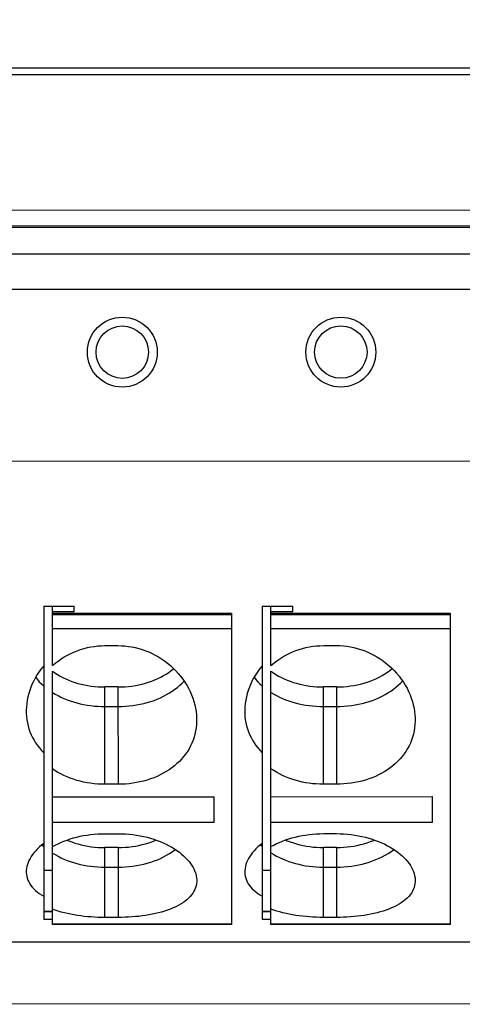
# Paper-space layout '178R0022_1_2' of a CAD drawing. Units: millimetres. Extents: x 0 to 420, y 0 to 297.
# Drawn here: x 60 to 61, y 80 to 82 of the extents above; entities that cross this region are included whole.
import ezdxf

# ---------------------------------------------------------------- set-up
doc = ezdxf.new("R2010")
doc.units = ezdxf.units.MM
doc.header["$LTSCALE"] = 23.1
doc.layers.get('0').update_dxf_attribs({"linetype": 'CONTINUOUS'})
doc.styles.get("Standard").update_dxf_attribs({"font": 'txt', "width": 0.8})
doc.dimstyles.new('DIMSTYLE_24', dxfattribs={"dimtxt": 2.6, "dimasz": 3.5, "dimexe": 1, "dimexo": 0, "dimgap": 0.65, "dimtad": 1, "dimdec": 0, "dimlfac": 10, "dimdsep": 46, "dimtxsty": 'STANDARD', "dimblk": '_FILLED', "dimblk1": '_FILLED', "dimblk2": '_FILLED', "dimcen": 0.09, "dimadec": 1, "dimazin": 2, "dimtp": 0.1, "dimtm": 0.1, "dimtfac": 1, "dimtdec": 0, "dimtofl": 0, "dimtmove": 0, "dimatfit": 3, "dimldrblk": '_FILLED', "dimfxl": 1, "dimtolj": 1, "dimarcsym": 0})

# ---------------------------------------------------------------- blocks, each defined once
blk = doc.blocks.new('_FILLED')
at = {"color": 0, "linetype": 'BYBLOCK'}
blk.add_solid([(0, 0), (-1, 0.14286), (-1, -0.14286)], dxfattribs=at)
blk = doc.blocks.new('*D116')
at = {"color": 2, "linetype": 'CONTINUOUS'}
for p, q in [((50.563, 103.1372), (35.7297, 103.1372)), ((36.7297, 103.1372), (36.7297, 92.2644)), ((36.7297, 81.3915), (36.7297, 92.2644)), ((75.6417, 81.3915), (35.7297, 81.3915))]:
    blk.add_line(p, q, dxfattribs=at)
at = {"color": 2, "linetype": 'CONTINUOUS', "xscale": 3.5, "yscale": 3.5, "zscale": 3.5}
for p, rotation in [((36.7297, 103.1372), 90), ((36.7297, 81.3915), 270)]:
    blk.add_blockref('_FILLED', p, dxfattribs=dict(at, rotation=rotation))
at = {"color": 2, "linetype": 'CONTINUOUS', "insert": (33.4797, 90.1844), "char_height": 2.6, "width": 10.4, "attachment_point": 2, "rotation": 90, "line_spacing_factor": 0.9}
blk.add_mtext('217\\P[8.6]', dxfattribs=at)

psp = doc.layouts.new('178R0022_1_2')

# ---------------------------------------------------------------- linework, layer by layer
at = {"color": 7, "linetype": 'CONTINUOUS'}
for p, q in [((61.8166, 81.8986), (56.5766, 81.8975)), ((61.4563, 81.5335), (56.8963, 81.5326)), ((56.9563, 81.4726), (61.3963, 81.4735)), ((59.7469, 80.6667), (59.747, 79.9494)), ((59.7469, 80.6667), (59.8169, 80.6667)), ((59.7669, 80.5306), (59.7669, 80.6667)), ((59.8169, 80.6536), (59.7669, 80.6536)), ((59.8169, 80.6536), (59.8169, 80.6667)), ((60.2469, 80.6668), (60.247, 79.9495)), ((60.2469, 80.6668), (60.3169, 80.6668)), ((60.2669, 80.5307), (60.2669, 80.6668)), ((60.3169, 80.6537), (60.2669, 80.6537)), ((60.3169, 80.6537), (60.3169, 80.6668)), ((59.7669, 80.6507), (60.1769, 80.6508)), ((60.1769, 80.6508), (60.177, 79.9379)), ((60.2669, 80.6508), (60.6769, 80.6509)), ((60.6769, 80.6509), (60.677, 79.938)), ((59.8869, 80.5763), (59.9169, 80.5763)), ((60.3869, 80.5764), (60.4169, 80.5764)), ((59.767, 79.9378), (59.7669, 80.5178)), ((60.267, 79.9379), (60.2669, 80.5179)), ((59.9169, 80.4817), (59.8869, 80.4817)), ((60.4169, 80.4818), (60.3869, 80.4818)), ((59.917, 80.2589), (59.887, 80.2589)), ((60.417, 80.259), (60.387, 80.259)), ((59.767, 80.2304), (60.137, 80.2305)), ((60.137, 80.1712), (60.137, 80.2305)), ((60.267, 80.2305), (60.637, 80.2306)), ((60.637, 80.1714), (60.637, 80.2306)), ((60.137, 80.1712), (59.767, 80.1712)), ((60.637, 80.1714), (60.267, 80.1713)), ((59.887, 80.1457), (59.917, 80.1458)), ((60.387, 80.1459), (60.417, 80.1459)), ((59.917, 80.114), (59.887, 80.114)), ((60.417, 80.1141), (60.387, 80.1141)), ((59.747, 80.0621), (59.767, 80.0621)), ((60.247, 80.0622), (60.267, 80.0622)), ((59.747, 79.9686), (59.767, 79.9686)), ((59.767, 79.9666), (59.747, 79.9666)), ((59.917, 79.9541), (59.887, 79.9541)), ((60.247, 79.9687), (60.267, 79.9687)), ((60.267, 79.9667), (60.247, 79.9667)), ((60.417, 79.9542), (60.387, 79.9542)), ((59.767, 79.9494), (59.747, 79.9494)), ((60.177, 79.9379), (59.767, 79.9378)), ((60.267, 79.9495), (60.247, 79.9495)), ((60.677, 79.938), (60.267, 79.9379)), ((57.012, 79.8976), (61.262, 79.8985)), ((61.0871, 79.756), (57.1871, 79.7552))]:
    psp.add_line(p, q, dxfattribs=at)
at = {"color": 9, "linetype": 'CONTINUOUS'}
for p, q in [((56.5766, 81.8829), (61.8166, 81.884)), ((61.6767, 81.5732), (56.6767, 81.5722)), ((56.6767, 81.5369), (61.6767, 81.5379)), ((61.6768, 80.9986), (56.6768, 80.9976)), ((60.1769, 80.6467), (59.7669, 80.6466)), ((60.6769, 80.6468), (60.2669, 80.6467)), ((59.7669, 80.6155), (60.1769, 80.6156)), ((60.2669, 80.6156), (60.6769, 80.6157)), ((59.887, 80.2589), (59.8869, 80.4817)), ((59.9169, 80.4817), (59.917, 80.2589)), ((60.387, 80.259), (60.3869, 80.4818)), ((60.4169, 80.4818), (60.417, 80.259)), ((59.8869, 80.4369), (59.9169, 80.4369)), ((60.3869, 80.437), (60.4169, 80.437)), ((59.7429, 80.1202), (59.747, 80.1164)), ((59.887, 79.9541), (59.887, 80.114)), ((59.917, 80.114), (59.917, 79.9541)), ((60.2429, 80.1203), (60.247, 80.1165)), ((60.387, 79.9542), (60.387, 80.1141)), ((60.417, 80.1141), (60.417, 79.9542)), ((59.887, 80.0692), (59.917, 80.0692)), ((60.387, 80.0693), (60.417, 80.0693)), ((59.767, 79.9395), (60.177, 79.9396)), ((60.267, 79.9396), (60.677, 79.9397))]:
    psp.add_line(p, q, dxfattribs=at)
at = {"color": 7, "linetype": 'CONTINUOUS'}
for points in [[(59.7669, 80.5306), (59.7734, 80.536), (59.7801, 80.5411), (59.787, 80.5459), (59.7941, 80.5504), (59.8013, 80.5545), (59.8087, 80.5583), (59.8162, 80.5617), (59.8238, 80.5648), (59.8315, 80.5675), (59.8393, 80.5698), (59.8471, 80.5718), (59.855, 80.5734), (59.863, 80.5747), (59.8709, 80.5756), (59.8789, 80.5761), (59.8869, 80.5763)], [(59.9169, 80.5763), (59.9249, 80.5761), (59.9328, 80.5756), (59.9408, 80.5747), (59.9487, 80.5735), (59.9566, 80.5718), (59.9644, 80.5699), (59.9722, 80.5675), (59.9799, 80.5648), (59.9875, 80.5618), (59.995, 80.5584), (60.0023, 80.5546), (60.0096, 80.5505), (60.0166, 80.5461), (60.0235, 80.5413), (60.0302, 80.5362), (60.0367, 80.5308), (60.043, 80.5251), (60.0489, 80.5192), (60.0546, 80.5129), (60.06, 80.5064), (60.0651, 80.4997), (60.0699, 80.4928), (60.0743, 80.4858), (60.0783, 80.4786), (60.082, 80.4712), (60.0852, 80.4638), (60.0881, 80.4562), (60.0906, 80.4486), (60.0927, 80.441), (60.0943, 80.4334), (60.0956, 80.4257), (60.0964, 80.4181), (60.0969, 80.4106), (60.0969, 80.4062)], [(60.2669, 80.5307), (60.2734, 80.5361), (60.2801, 80.5412), (60.287, 80.546), (60.2941, 80.5505), (60.3013, 80.5546), (60.3087, 80.5584), (60.3162, 80.5618), (60.3238, 80.5649), (60.3315, 80.5676), (60.3393, 80.5699), (60.3471, 80.5719), (60.355, 80.5735), (60.363, 80.5748), (60.3709, 80.5757), (60.3789, 80.5762), (60.3869, 80.5764)], [(60.4169, 80.5764), (60.4249, 80.5763), (60.4328, 80.5757), (60.4408, 80.5748), (60.4487, 80.5736), (60.4566, 80.5719), (60.4644, 80.57), (60.4722, 80.5676), (60.4799, 80.5649), (60.4875, 80.5619), (60.495, 80.5585), (60.5023, 80.5547), (60.5096, 80.5506), (60.5166, 80.5462), (60.5235, 80.5414), (60.5302, 80.5363), (60.5367, 80.5309), (60.543, 80.5252), (60.5489, 80.5193), (60.5546, 80.513), (60.56, 80.5065), (60.5651, 80.4998), (60.5699, 80.493), (60.5743, 80.4859), (60.5783, 80.4787), (60.582, 80.4713), (60.5852, 80.4639), (60.5881, 80.4563), (60.5906, 80.4487), (60.5927, 80.4411), (60.5943, 80.4335), (60.5956, 80.4258), (60.5964, 80.4182), (60.5969, 80.4107), (60.5969, 80.4063)], [(59.7469, 80.5303), (59.7417, 80.5239), (59.7368, 80.5172), (59.7323, 80.5103), (59.7281, 80.5032), (59.7242, 80.4961), (59.7207, 80.4888), (59.7176, 80.4814), (59.7149, 80.4739), (59.7126, 80.4664), (59.7107, 80.4589), (59.7092, 80.4513), (59.708, 80.4438), (59.7073, 80.4363), (59.707, 80.4288), (59.7069, 80.4263)], [(59.7669, 80.5178), (59.7725, 80.5138), (59.7784, 80.5101), (59.7845, 80.5066), (59.7908, 80.5033), (59.7973, 80.5002), (59.8041, 80.4973), (59.811, 80.4946), (59.8181, 80.4922), (59.8254, 80.49), (59.8328, 80.4881), (59.8403, 80.4864), (59.8479, 80.485), (59.8556, 80.4838), (59.8634, 80.4829), (59.8712, 80.4822), (59.879, 80.4818), (59.8869, 80.4817)], [(59.9169, 80.4817), (59.925, 80.4818), (59.933, 80.4823), (59.941, 80.4829), (59.9489, 80.4839), (59.9568, 80.4851), (59.9646, 80.4866), (59.9722, 80.4884), (59.9798, 80.4904), (59.9871, 80.4927), (59.9943, 80.4952), (60.0014, 80.498), (60.0082, 80.501), (60.0148, 80.5042), (60.0212, 80.5077), (60.0274, 80.5114), (60.0333, 80.5152), (60.0389, 80.5193), (60.0443, 80.5236), (60.0444, 80.5237)], [(60.2469, 80.5304), (60.2417, 80.524), (60.2368, 80.5173), (60.2323, 80.5104), (60.2281, 80.5033), (60.2242, 80.4962), (60.2207, 80.4889), (60.2176, 80.4815), (60.2149, 80.474), (60.2126, 80.4665), (60.2107, 80.459), (60.2092, 80.4514), (60.208, 80.4439), (60.2073, 80.4364), (60.207, 80.4289), (60.2069, 80.4264)], [(60.2669, 80.5179), (60.2725, 80.5139), (60.2784, 80.5102), (60.2845, 80.5067), (60.2908, 80.5034), (60.2973, 80.5003), (60.3041, 80.4974), (60.311, 80.4947), (60.3181, 80.4923), (60.3254, 80.4901), (60.3328, 80.4882), (60.3403, 80.4865), (60.3479, 80.4851), (60.3556, 80.4839), (60.3634, 80.483), (60.3712, 80.4823), (60.379, 80.4819), (60.3869, 80.4818)], [(60.4169, 80.4818), (60.425, 80.482), (60.433, 80.4824), (60.441, 80.4831), (60.4489, 80.484), (60.4568, 80.4852), (60.4646, 80.4867), (60.4722, 80.4885), (60.4798, 80.4905), (60.4871, 80.4928), (60.4943, 80.4953), (60.5014, 80.4981), (60.5082, 80.5011), (60.5148, 80.5043), (60.5212, 80.5078), (60.5274, 80.5115), (60.5333, 80.5153), (60.5389, 80.5194), (60.5443, 80.5237), (60.5444, 80.5238)], [(59.7069, 80.4263), (59.707, 80.4214), (59.7075, 80.4141), (59.7083, 80.4068), (59.7096, 80.3997), (59.7112, 80.3927), (59.7132, 80.3858), (59.7155, 80.3791), (59.7182, 80.3725), (59.7213, 80.366), (59.7248, 80.3597), (59.7285, 80.3536), (59.7327, 80.3477), (59.7371, 80.342), (59.7419, 80.3365), (59.747, 80.3312)], [(60.0969, 80.4062), (60.0969, 80.4031), (60.0965, 80.3956), (60.0958, 80.3883), (60.0946, 80.381), (60.093, 80.3739), (60.0911, 80.3669), (60.0888, 80.36), (60.0861, 80.3533), (60.083, 80.3468), (60.0796, 80.3404), (60.0758, 80.3342), (60.0717, 80.3282), (60.0672, 80.3224), (60.0624, 80.3168), (60.0573, 80.3114), (60.0518, 80.3062), (60.0461, 80.3013), (60.0401, 80.2966), (60.0338, 80.2922), (60.0272, 80.288), (60.0204, 80.2841), (60.0134, 80.2804), (60.0062, 80.277), (59.9987, 80.2739), (59.9911, 80.2711), (59.9833, 80.2686), (59.9753, 80.2663), (59.9672, 80.2644), (59.959, 80.2627), (59.9507, 80.2613), (59.9424, 80.2603), (59.9339, 80.2595), (59.9255, 80.259), (59.917, 80.2589)], [(60.2069, 80.4264), (60.207, 80.4215), (60.2075, 80.4142), (60.2083, 80.4069), (60.2096, 80.3998), (60.2112, 80.3928), (60.2132, 80.3859), (60.2155, 80.3792), (60.2182, 80.3726), (60.2213, 80.3661), (60.2248, 80.3598), (60.2285, 80.3537), (60.2327, 80.3478), (60.2371, 80.3421), (60.2419, 80.3366), (60.247, 80.3313)], [(60.5969, 80.4063), (60.5969, 80.4032), (60.5965, 80.3957), (60.5958, 80.3884), (60.5946, 80.3811), (60.593, 80.374), (60.5911, 80.367), (60.5888, 80.3601), (60.5861, 80.3534), (60.583, 80.3469), (60.5796, 80.3405), (60.5758, 80.3343), (60.5717, 80.3283), (60.5672, 80.3225), (60.5624, 80.3169), (60.5573, 80.3115), (60.5518, 80.3063), (60.5461, 80.3014), (60.5401, 80.2967), (60.5338, 80.2923), (60.5272, 80.2881), (60.5204, 80.2842), (60.5134, 80.2805), (60.5062, 80.2771), (60.4987, 80.274), (60.4911, 80.2712), (60.4833, 80.2687), (60.4753, 80.2664), (60.4672, 80.2645), (60.459, 80.2628), (60.4507, 80.2614), (60.4424, 80.2604), (60.4339, 80.2596), (60.4255, 80.2591), (60.417, 80.259)], [(59.887, 80.2589), (59.8788, 80.259), (59.8705, 80.2595), (59.8624, 80.2602), (59.8543, 80.2612), (59.8462, 80.2624), (59.8382, 80.264), (59.8304, 80.2658), (59.8227, 80.2679), (59.8151, 80.2703), (59.8076, 80.273), (59.8003, 80.2759), (59.7932, 80.2791), (59.7863, 80.2825), (59.7796, 80.2862), (59.7732, 80.2901), (59.767, 80.2943)], [(60.387, 80.259), (60.3788, 80.2591), (60.3705, 80.2596), (60.3624, 80.2603), (60.3543, 80.2613), (60.3462, 80.2625), (60.3382, 80.2641), (60.3304, 80.2659), (60.3227, 80.268), (60.3151, 80.2704), (60.3076, 80.2731), (60.3003, 80.276), (60.2932, 80.2792), (60.2863, 80.2826), (60.2796, 80.2863), (60.2732, 80.2902), (60.267, 80.2944)], [(59.767, 80.1164), (59.7732, 80.1197), (59.7797, 80.1229), (59.7864, 80.1259), (59.7933, 80.1287), (59.8004, 80.1313), (59.8076, 80.1338), (59.8151, 80.136), (59.8227, 80.138), (59.8304, 80.1398), (59.8383, 80.1413), (59.8462, 80.1427), (59.8543, 80.1438), (59.8624, 80.1446), (59.8706, 80.1453), (59.8788, 80.1456), (59.887, 80.1457)], [(59.917, 80.1458), (59.9255, 80.1456), (59.934, 80.1452), (59.9424, 80.1446), (59.9508, 80.1437), (59.9591, 80.1425), (59.9673, 80.1411), (59.9753, 80.1394), (59.9833, 80.1375), (59.9911, 80.1354), (59.9987, 80.133), (60.0062, 80.1304), (60.0134, 80.1277), (60.0205, 80.1247), (60.0273, 80.1215), (60.0338, 80.1181), (60.0401, 80.1146), (60.0461, 80.111), (60.0519, 80.1071), (60.0573, 80.1032), (60.0624, 80.0991), (60.0672, 80.0949), (60.0717, 80.0906), (60.0758, 80.0863), (60.0796, 80.0818), (60.0831, 80.0773), (60.0861, 80.0728), (60.0888, 80.0682), (60.0912, 80.0636), (60.0931, 80.0589), (60.0947, 80.0543), (60.0958, 80.0496), (60.0966, 80.045), (60.097, 80.0404), (60.097, 80.0385)], [(60.267, 80.1165), (60.2732, 80.1198), (60.2797, 80.123), (60.2864, 80.126), (60.2933, 80.1288), (60.3004, 80.1314), (60.3076, 80.1339), (60.3151, 80.1361), (60.3227, 80.1381), (60.3304, 80.1399), (60.3383, 80.1415), (60.3462, 80.1428), (60.3543, 80.1439), (60.3624, 80.1447), (60.3706, 80.1454), (60.3788, 80.1457), (60.387, 80.1459)], [(60.417, 80.1459), (60.4255, 80.1457), (60.434, 80.1453), (60.4424, 80.1447), (60.4508, 80.1438), (60.4591, 80.1426), (60.4673, 80.1412), (60.4753, 80.1395), (60.4833, 80.1376), (60.4911, 80.1355), (60.4987, 80.1331), (60.5062, 80.1306), (60.5134, 80.1278), (60.5205, 80.1248), (60.5273, 80.1216), (60.5338, 80.1183), (60.5401, 80.1147), (60.5461, 80.1111), (60.5519, 80.1072), (60.5573, 80.1033), (60.5624, 80.0992), (60.5672, 80.095), (60.5717, 80.0907), (60.5758, 80.0864), (60.5796, 80.0819), (60.5831, 80.0774), (60.5861, 80.0729), (60.5888, 80.0683), (60.5912, 80.0637), (60.5931, 80.059), (60.5947, 80.0544), (60.5958, 80.0497), (60.5966, 80.0451), (60.597, 80.0405), (60.597, 80.0386)], [(59.747, 80.1235), (59.7419, 80.1195), (59.7372, 80.1154), (59.7327, 80.1111), (59.7286, 80.1068), (59.7248, 80.1024), (59.7214, 80.098), (59.7183, 80.0935), (59.7156, 80.089), (59.7132, 80.0844), (59.7112, 80.0798), (59.7096, 80.0752), (59.7084, 80.0707), (59.7076, 80.0661), (59.7071, 80.0615), (59.707, 80.0586)], [(59.8002, 80.1313), (59.8042, 80.1296), (59.8111, 80.1269), (59.8182, 80.1245), (59.8254, 80.1223), (59.8328, 80.1204), (59.8403, 80.1187), (59.848, 80.1173), (59.8557, 80.1161), (59.8634, 80.1152), (59.8713, 80.1145), (59.8791, 80.1141), (59.887, 80.114)], [(59.917, 80.114), (59.9251, 80.1142), (59.9331, 80.1146), (59.9411, 80.1153), (59.949, 80.1162), (59.9569, 80.1174), (59.9646, 80.1189), (59.9723, 80.1207), (59.9798, 80.1227), (59.9872, 80.125), (59.9944, 80.1275), (60.0015, 80.1303), (60.0037, 80.1313)], [(60.247, 80.1236), (60.2419, 80.1196), (60.2372, 80.1155), (60.2327, 80.1112), (60.2286, 80.1069), (60.2248, 80.1025), (60.2214, 80.0981), (60.2183, 80.0936), (60.2156, 80.0891), (60.2132, 80.0845), (60.2112, 80.0799), (60.2096, 80.0754), (60.2084, 80.0708), (60.2076, 80.0662), (60.2071, 80.0616), (60.207, 80.0587)], [(60.3002, 80.1314), (60.3042, 80.1297), (60.3111, 80.127), (60.3182, 80.1246), (60.3254, 80.1224), (60.3328, 80.1205), (60.3403, 80.1188), (60.348, 80.1174), (60.3557, 80.1162), (60.3634, 80.1153), (60.3713, 80.1146), (60.3791, 80.1142), (60.387, 80.1141)], [(60.417, 80.1141), (60.4251, 80.1143), (60.4331, 80.1147), (60.4411, 80.1154), (60.449, 80.1163), (60.4569, 80.1175), (60.4646, 80.119), (60.4723, 80.1208), (60.4798, 80.1228), (60.4872, 80.1251), (60.4944, 80.1276), (60.5015, 80.1304), (60.5037, 80.1314)], [(59.707, 80.0586), (59.707, 80.057), (59.7074, 80.0525), (59.7081, 80.0481), (59.7092, 80.0438), (59.7108, 80.0395), (59.7127, 80.0353), (59.715, 80.0312), (59.7177, 80.0272), (59.7208, 80.0233), (59.7243, 80.0195), (59.7282, 80.0158), (59.7324, 80.0123), (59.7369, 80.009), (59.7418, 80.0057), (59.747, 80.0027)], [(60.207, 80.0587), (60.207, 80.0571), (60.2074, 80.0526), (60.2081, 80.0482), (60.2092, 80.0439), (60.2108, 80.0396), (60.2127, 80.0354), (60.215, 80.0313), (60.2177, 80.0273), (60.2208, 80.0234), (60.2243, 80.0196), (60.2282, 80.0159), (60.2324, 80.0124), (60.2369, 80.0091), (60.2418, 80.0058), (60.247, 80.0028)], [(60.097, 80.0385), (60.097, 80.0358), (60.0965, 80.0313), (60.0957, 80.0269), (60.0944, 80.0225), (60.0927, 80.0182), (60.0907, 80.0139), (60.0882, 80.0098), (60.0853, 80.0058), (60.0821, 80.0019), (60.0784, 79.9981), (60.0744, 79.9944), (60.07, 79.9909), (60.0652, 79.9876), (60.0602, 79.9844), (60.0548, 79.9813), (60.0491, 79.9784), (60.0431, 79.9757), (60.0368, 79.9731), (60.0304, 79.9708), (60.0237, 79.9685), (60.0168, 79.9665), (60.0097, 79.9646), (60.0025, 79.9629), (59.9951, 79.9613), (59.9876, 79.9599), (59.98, 79.9587), (59.9723, 79.9576), (59.9645, 79.9566), (59.9567, 79.9559), (59.9488, 79.9552), (59.9409, 79.9547), (59.933, 79.9544), (59.925, 79.9541), (59.917, 79.9541)], [(60.597, 80.0386), (60.597, 80.0359), (60.5965, 80.0314), (60.5957, 80.027), (60.5944, 80.0226), (60.5927, 80.0183), (60.5907, 80.014), (60.5882, 80.0099), (60.5853, 80.0059), (60.5821, 80.002), (60.5784, 79.9982), (60.5744, 79.9945), (60.57, 79.991), (60.5652, 79.9877), (60.5602, 79.9845), (60.5548, 79.9814), (60.5491, 79.9785), (60.5431, 79.9758), (60.5368, 79.9733), (60.5304, 79.9709), (60.5237, 79.9686), (60.5168, 79.9666), (60.5097, 79.9647), (60.5025, 79.963), (60.4951, 79.9614), (60.4876, 79.96), (60.48, 79.9588), (60.4723, 79.9577), (60.4645, 79.9567), (60.4567, 79.956), (60.4488, 79.9553), (60.4409, 79.9548), (60.433, 79.9545), (60.425, 79.9542), (60.417, 79.9542)], [(59.887, 79.9541), (59.879, 79.9541), (59.8711, 79.9543), (59.8631, 79.9547), (59.8552, 79.9552), (59.8473, 79.9558), (59.8394, 79.9566), (59.8317, 79.9576), (59.824, 79.9587), (59.8163, 79.9599), (59.8088, 79.9613), (59.8015, 79.9629), (59.7942, 79.9646), (59.7871, 79.9665), (59.7802, 79.9685), (59.7735, 79.9708), (59.767, 79.9732)], [(60.387, 79.9542), (60.379, 79.9542), (60.3711, 79.9544), (60.3631, 79.9548), (60.3552, 79.9553), (60.3473, 79.9559), (60.3394, 79.9567), (60.3317, 79.9577), (60.324, 79.9588), (60.3163, 79.96), (60.3088, 79.9614), (60.3015, 79.963), (60.2942, 79.9647), (60.2871, 79.9666), (60.2802, 79.9686), (60.2735, 79.9709), (60.267, 79.9733)]]:
    psp.add_lwpolyline(points, dxfattribs=at)
at = {"color": 9, "linetype": 'CONTINUOUS'}
for points in [[(59.7284, 80.5038), (59.7324, 80.4988), (59.7369, 80.4937), (59.7418, 80.4888), (59.7469, 80.4841)], [(59.9169, 80.4369), (59.9255, 80.437), (59.934, 80.4375), (59.9426, 80.4382), (59.951, 80.4392), (59.9594, 80.4405), (59.9676, 80.442), (59.9758, 80.4439), (59.9838, 80.446), (59.9917, 80.4484), (59.9994, 80.451), (60.0069, 80.454), (60.0142, 80.4571), (60.0213, 80.4605), (60.0282, 80.4641), (60.0348, 80.468), (60.0411, 80.4721), (60.0472, 80.4764), (60.053, 80.4808), (60.0584, 80.4855), (60.0635, 80.4904), (60.0682, 80.4952)], [(60.2284, 80.5039), (60.2324, 80.4989), (60.2369, 80.4938), (60.2418, 80.489), (60.2469, 80.4842)], [(60.4169, 80.437), (60.4255, 80.4371), (60.434, 80.4376), (60.4426, 80.4383), (60.451, 80.4393), (60.4594, 80.4406), (60.4676, 80.4421), (60.4758, 80.444), (60.4838, 80.4461), (60.4917, 80.4485), (60.4994, 80.4511), (60.5069, 80.4541), (60.5142, 80.4572), (60.5213, 80.4606), (60.5282, 80.4642), (60.5348, 80.4681), (60.5411, 80.4722), (60.5472, 80.4765), (60.553, 80.4809), (60.5584, 80.4856), (60.5635, 80.4905), (60.5682, 80.4953)], [(59.7669, 80.4693), (59.7732, 80.4655), (59.7797, 80.4619), (59.7864, 80.4586), (59.7933, 80.4554), (59.8004, 80.4525), (59.8077, 80.4499), (59.8151, 80.4474), (59.8227, 80.4452), (59.8304, 80.4433), (59.8383, 80.4416), (59.8462, 80.4402), (59.8543, 80.439), (59.8624, 80.4381), (59.8705, 80.4374), (59.8787, 80.437), (59.8869, 80.4369)], [(60.2669, 80.4694), (60.2732, 80.4656), (60.2797, 80.462), (60.2864, 80.4587), (60.2933, 80.4555), (60.3004, 80.4526), (60.3077, 80.45), (60.3151, 80.4475), (60.3227, 80.4453), (60.3304, 80.4434), (60.3383, 80.4417), (60.3462, 80.4403), (60.3543, 80.4391), (60.3624, 80.4382), (60.3705, 80.4375), (60.3787, 80.4371), (60.3869, 80.437)], [(59.767, 80.1016), (59.7732, 80.0978), (59.7797, 80.0942), (59.7864, 80.0909), (59.7933, 80.0878), (59.8004, 80.0848), (59.8077, 80.0822), (59.8152, 80.0797), (59.8228, 80.0775), (59.8305, 80.0756), (59.8384, 80.0739), (59.8463, 80.0725), (59.8544, 80.0713), (59.8625, 80.0704), (59.8706, 80.0697), (59.8788, 80.0693), (59.887, 80.0692)], [(59.917, 80.0692), (59.9256, 80.0693), (59.9341, 80.0698), (59.9426, 80.0705), (59.9511, 80.0715), (59.9594, 80.0728), (59.9677, 80.0744), (59.9759, 80.0762), (59.9839, 80.0783), (59.9918, 80.0807), (59.9995, 80.0834), (60.007, 80.0863), (60.0143, 80.0894), (60.0214, 80.0928), (60.0283, 80.0964), (60.0349, 80.1003), (60.0412, 80.1044), (60.0473, 80.1087), (60.0483, 80.1095)], [(60.267, 80.1017), (60.2732, 80.0979), (60.2797, 80.0943), (60.2864, 80.091), (60.2933, 80.0879), (60.3004, 80.0849), (60.3077, 80.0823), (60.3152, 80.0798), (60.3228, 80.0776), (60.3305, 80.0757), (60.3384, 80.074), (60.3463, 80.0726), (60.3544, 80.0714), (60.3625, 80.0705), (60.3706, 80.0698), (60.3788, 80.0694), (60.387, 80.0693)], [(60.417, 80.0693), (60.4256, 80.0694), (60.4341, 80.0699), (60.4426, 80.0706), (60.4511, 80.0716), (60.4594, 80.0729), (60.4677, 80.0745), (60.4759, 80.0763), (60.4839, 80.0784), (60.4918, 80.0808), (60.4995, 80.0835), (60.507, 80.0864), (60.5143, 80.0895), (60.5214, 80.0929), (60.5283, 80.0965), (60.5349, 80.1004), (60.5412, 80.1045), (60.5473, 80.1088), (60.5483, 80.1096)]]:
    psp.add_lwpolyline(points, dxfattribs=at)
at = {"color": 7, "linetype": 'CONTINUOUS'}
for centre, radius in [((59.9268, 81.2482), 0.08), ((59.9268, 81.2482), 0.06), ((60.4268, 81.2483), 0.08), ((60.4268, 81.2483), 0.06)]:
    psp.add_circle(centre, radius, dxfattribs=at)

# ---------------------------------------------------------------- dimensions: what is measured, and where the dimension line sits
at = {"color": 2, "linetype": 'CONTINUOUS'}
dim = psp.add_linear_dim(base=(36.7297, 81.3915), p1=(50.563, 103.1372), p2=(75.6417, 81.3915), angle=270, text='<>\\P[]', dimstyle='DIMSTYLE_24', dxfattribs=at)
dim.commit()
dim.dimension.update_dxf_attribs({"geometry": '*D116', "text_midpoint": (36.7297, 92.2644), "dimtype": 160})

doc.saveas('drawing.dxf')
